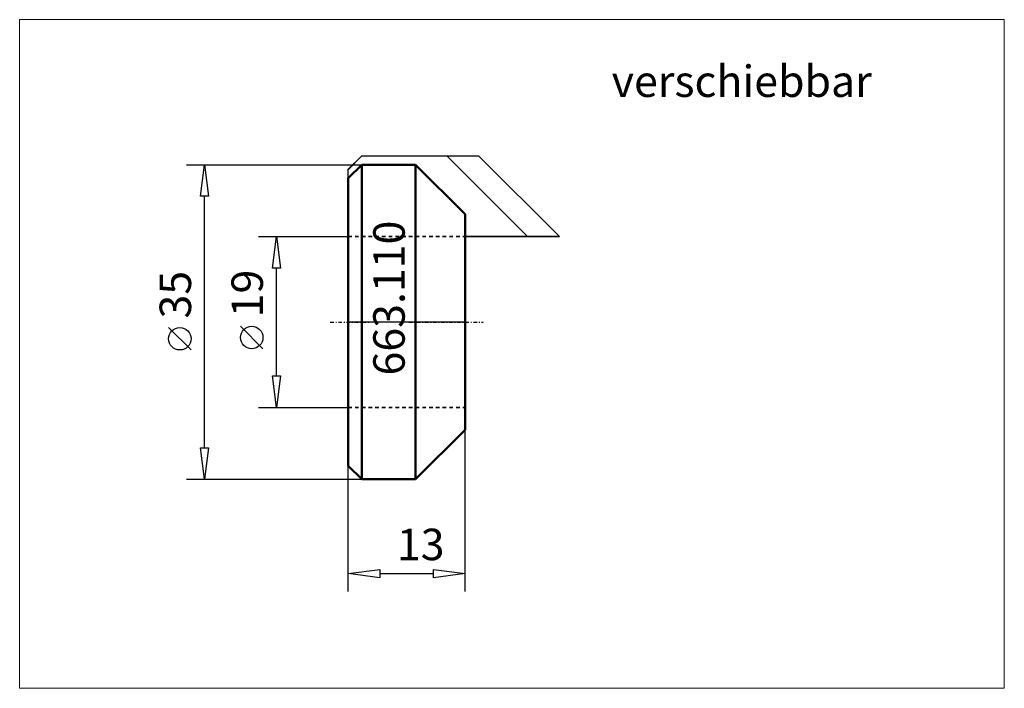
# Model space of a CAD drawing. Extents: x -57 to 53, y -41 to 34.
import ezdxf

# ---------------------------------------------------------------- set-up
doc = ezdxf.new("R2010")
doc.units = 0
doc.header["$MEASUREMENT"] = 0
doc.linetypes.add('DASH', pattern=[0.75, 0.4, -0.35])
doc.linetypes.add('LONGDASH_DASH', pattern=[0.85, 0.4, -0.2, 0.05, -0.2])
for name, color, linetype, lineweight in [('1', 4, 'Continuous', 50), ('2', 7, 'Continuous', 25), ('4', 2, 'LONGDASH_DASH', 25), ('CUT', 1, 'Continuous', 25), ('INFTOTAL', 9, 'Continuous', 18), ('NOCUT', 7, 'Continuous', 25), ('SK3', 1, 'DASH', 35)]:
    doc.layers.add(name, color=color, linetype=linetype, lineweight=lineweight)
doc.layers.add('6', color=5, linetype='Continuous')
doc.layers.add('SK6', color=5, linetype='Continuous')
doc.styles.add('BMG_Text', font='monos.ttf', dxfattribs={"height": 3.5})

msp = doc.modelspace()

# ---------------------------------------------------------------- linework, layer by layer
at = {"layer": '1', "linetype": 'Continuous', "lineweight": 50}
for p, q in [((-18.5, 17.5), (-20, 16)), ((-18.5, 17.5), (-12.5, 17.5)), ((-18.5, 17.5), (-18.5, -17.5)), ((-12.5, 17.5), (-7, 12)), ((-12.5, 17.5), (-12.5, -17.5)), ((-20, 16), (-20, -16)), ((-7, 12), (-7, -12)), ((-7, -12), (-12.5, -17.5)), ((-20, -16), (-18.5, -17.5)), ((-18.5, -17.5), (-12.5, -17.5))]:
    msp.add_line(p, q, dxfattribs=at)
at = {"layer": '2', "linetype": 'Continuous', "lineweight": 25}
for p, q in [((-38, 17.5), (-18.5, 17.5)), ((-36.45, 14), (-36, 17.5)), ((-36, 17.5), (-35.55, 14)), ((-35.55, 14), (-36.45, 14)), ((-36, -14), (-36, 14)), ((-30, 9.5), (-20, 9.5)), ((-28.45, 6), (-28, 9.5)), ((-28, 9.5), (-27.55, 6)), ((-27.55, 6), (-28.45, 6)), ((-28, -6), (-28, 6)), ((-37.5, -3.11), (-40, -0.61)), ((-29.5, -2.98), (-32, -0.48)), ((-28, -9.5), (-28.45, -6)), ((-28.45, -6), (-27.55, -6)), ((-27.55, -6), (-28, -9.5)), ((-30, -9.5), (-20, -9.5)), ((-7, -30), (-7, -12)), ((-36, -17.5), (-36.45, -14)), ((-36.45, -14), (-35.55, -14)), ((-35.55, -14), (-36, -17.5)), ((-20, -30), (-20, -16)), ((-38, -17.5), (-18.5, -17.5)), ((-20, -28), (-16.5, -27.55)), ((-16.5, -28.45), (-20, -28)), ((-16.5, -27.55), (-16.5, -28.45)), ((-16.5, -28), (-10.5, -28)), ((-10.5, -28.45), (-10.5, -27.55)), ((-10.5, -27.55), (-7, -28)), ((-7, -28), (-10.5, -28.45))]:
    msp.add_line(p, q, dxfattribs=at)
for centre in [(-38.75, -1.86), (-30.75, -1.73)]:
    msp.add_circle(centre, 1.25, dxfattribs=at)
at = {"layer": '4', "linetype": 'LONGDASH_DASH', "lineweight": 25}
for p, q in [((-22, 0), (-19.3, 0)), ((-19.3, 0), (-17.65, 0)), ((-13.27, 0), (-5, 0))]:
    msp.add_line(p, q, dxfattribs=at)
at = {"layer": 'CUT'}
for p, q in [((-20, 17), (-18.5, 18.5)), ((-18.5, 18.5), (-5.5, 18.5)), ((-0.04, 9.5), (-9.04, 18.5)), ((3.5, 9.5), (-5.5, 18.5)), ((-20, 16), (-20, 17)), ((-7, 9.5), (3.5, 9.5))]:
    msp.add_line(p, q, dxfattribs=at)
at = {"layer": 'INFTOTAL'}
msp.add_lwpolyline([(-56.58, 33.64), (-56.58, -40.76), (53.02, -40.76), (53.02, 33.64)], close=True, dxfattribs=at)
at = {"layer": 'NOCUT'}
for p, q in [((-20.02, 16.92), (-18.5, 18.5)), ((-18.5, 18.5), (-5.5, 18.5)), ((-5.5, 18.5), (3.5, 9.5)), ((-20.02, 0), (-20.02, 16.92)), ((3.5, 9.5), (-7, 9.5)), ((-7, 9.5), (-7, 0)), ((-7, 0), (-20.02, 0))]:
    msp.add_line(p, q, dxfattribs=at)
at = {"layer": 'SK3', "linetype": 'DASH', "lineweight": 35}
for p, q in [((-20, 9.5), (-7, 9.5)), ((-20, -9.5), (-7, -9.5))]:
    msp.add_line(p, q, dxfattribs=at)

# ---------------------------------------------------------------- texts
at = {"layer": '2', "linetype": 'Continuous', "lineweight": 25, "style": 'BMG_Text'}
for s, p in [('19', (-29.5, 0.52)), ('35', (-37.5, 0.39))]:
    msp.add_text(s, height=3.5, rotation=90, dxfattribs=at).set_placement(p)
msp.add_text('13', height=3.5, dxfattribs=at).set_placement((-14.59, -26.5))
at = {"layer": '6', "style": 'BMG_Text'}
msp.add_text('verschiebbar', height=3.5, dxfattribs=at).set_placement((9.32, 25.04))
at = {"layer": 'SK6', "linetype": 'Continuous', "lineweight": 35, "style": 'BMG_Text'}
msp.add_text('663.110', height=3.5, rotation=90.0002, dxfattribs=at).set_placement((-13.72, -5.95))

doc.saveas('drawing.dxf')
